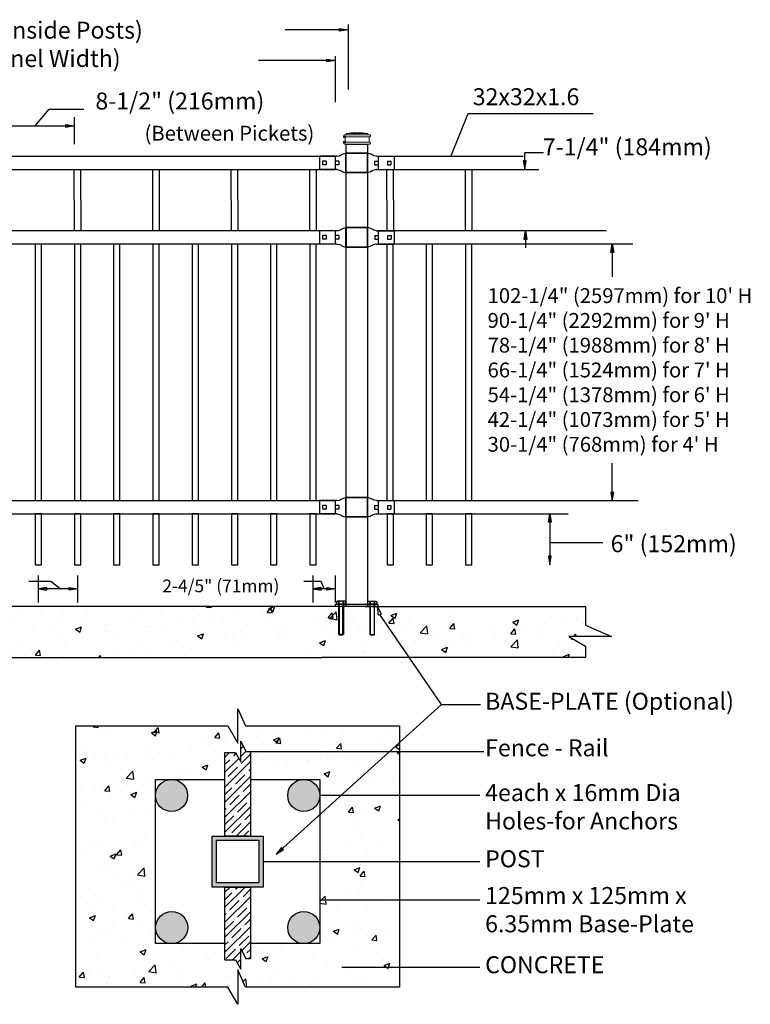
# Model space of a CAD drawing. Units: inches. Extents: x 19 to 574, y 848 to 1214.
# Drawn here: x 245 to 331, y 1034 to 1150 of the extents above; entities that cross this region are included whole.
import ezdxf

# ---------------------------------------------------------------- set-up
doc = ezdxf.new("R2010")
doc.units = ezdxf.units.IN
doc.header["$MEASUREMENT"] = 0
for name, color, linetype in [('3D OBJECT 1', 250, 'Continuous'), ('BASE PLATES', 250, 'Continuous'), ('BASE PLATES 1', 250, 'Continuous'), ('CONCREATE 1', 250, 'Continuous'), ('DIMENSION 1', 250, 'Continuous'), ('GATE POST 1', 250, 'Continuous'), ('Layer 1', 250, 'Continuous'), ('PICKETS 1', 250, 'Continuous'), ('RAILS 1', 250, 'Continuous')]:
    doc.layers.add(name, color=color, linetype=linetype)
doc.styles.get("Standard").update_dxf_attribs({"font": 'Verdana.ttf'})
pattern_1 = [(50, (66.7836, 942.576), (7.1726, -0.62752), [0.75, -8.25]), (355, (66.7836, 942.576), (-1.38751, 7.52192), [0.6, -6.6]), (100.4514, (67.381, 942.524), (5.78509, 6.8944), [0.6374, -7.01142]), (46.1842, (66.784, 944.576), (10.6724, -1.6552), [1.125, -12.375]), (96.6356, (67.673, 944.438), (9.34662, 9.7412), [0.9561, -10.51714]), (351.184, (66.784, 944.576), (9.3466, 9.7412), [0.9, -9.9]), (21, (67.7836, 944.076), (5.96907, -4.02619), [0.75, -8.25]), (326, (67.7836, 944.076), (2.43315, 7.2515), [0.6, -6.6]), (71.4514, (68.281, 943.7405), (8.40222, 3.22531), [0.6374, -7.01142]), (37.5, (66.7836, 942.576), (0.121599, 3.328939), [0, -6.52, 0, -6.7, 0, -6.625]), (7.5, (66.7836, 942.576), (2.630695, 3.944117), [0, -3.82, 0, -6.37, 0, -2.525]), (327.5, (64.5536, 942.576), (5.338224, -0.225549), [0, -2.5, 0, -7.8, 0, -10.35]), (317.5, (63.5536, 942.576), (5.83186, 1.00105), [0, -3.25, 0, -5.18, 0, -7.35])]

# ---------------------------------------------------------------- blocks, each defined once
blk = doc.blocks.new('nut')
for p, q in [((1398.048, 154.364), (1398.418, 154.364)), ((1398.128, 154.09), (1398.107, 154.203)), ((1398.107, 154.203), (1398.107, 152.562)), ((1398.107, 154.09), (1398.359, 154.09)), ((1398.128, 152.562), (1398.128, 154.09)), ((1398.359, 154.203), (1398.338, 154.09)), ((1398.338, 154.09), (1398.338, 152.562)), ((1398.359, 154.09), (1398.359, 154.203)), ((1398.359, 152.562), (1398.359, 154.203)), ((1398.107, 152.562), (1398.359, 152.562)), ((1398.338, 152.541), (1398.128, 152.541))]:
    blk.add_line(p, q)
blk.add_lwpolyline([(1397.986, 154.213), (1397.986, 154.344, -0.326033), (1398.11, 154.344), (1398.11, 154.213), (1398.11, 154.344, -0.163017), (1398.356, 154.344), (1398.356, 154.213), (1398.356, 154.344, -0.326033), (1398.48, 154.344), (1398.48, 154.213), (1397.986, 154.213)], format="xyb")
blk.add_lwpolyline([(1397.986, 154.213, -0.414214), (1397.996, 154.203), (1398.47, 154.203, -0.414214), (1398.48, 154.213)], format="xyb", close=True)
blk.add_lwpolyline([(1398.107, 152.562), (1398.128, 152.541), (1398.338, 152.541), (1398.359, 152.562)])
blk = doc.blocks.new('base plate')
at = {"layer": 'BASE PLATES'}
for p, q in [((307.43, 267.2), (312.43, 267.2)), ((307.43, 266.95), (307.43, 267.2)), ((312.43, 266.95), (307.43, 266.95)), ((312.43, 267.2), (312.43, 266.95))]:
    blk.add_line(p, q, dxfattribs=at)
blk = doc.blocks.new('base plate 1')
at = {"layer": 'GATE POST 1', "color": 250}
blk.add_lwpolyline([(214.69, 265.58), (214.69, 265.58)], dxfattribs=at)
blk.add_blockref('base plate', (-96.26, -1.36))
at = {"linetype": 'Continuous', "yscale": 2.164278364862282, "zscale": 2.164278364862282}
for p, xscale in [((3238, -67.9), -2.164278364862282), ((-2810.65, -67.9), 2.164278364862282)]:
    blk.add_blockref('nut', p, dxfattribs=dict(at, xscale=xscale))
blk = doc.blocks.new('JOINT')
for p, q in [((893.61, 1078.27), (894.46, 1078.47)), ((894.46, 1078.47), (894.86, 1078.63)), ((894.46, 1078.47), (894.46, 1078.47)), ((894.86, 1078.63), (895.1, 1078.74)), ((895.17, 1078.79), (895.1, 1078.74)), ((895.17, 1078.79), (895.49, 1078.98)), ((895.5, 1078.98), (896.05, 1079.21)), ((896.05, 1079.21), (896.91, 1079.41)), ((893.61, 1073.37), (894.46, 1073.18)), ((894.46, 1073.18), (894.46, 1073.18)), ((894.46, 1073.18), (894.86, 1073.02)), ((894.86, 1073.02), (895.1, 1072.9)), ((895.17, 1072.85), (895.1, 1072.9)), ((895.17, 1072.85), (895.49, 1072.67)), ((895.5, 1072.66), (896.05, 1072.43)), ((896.05, 1072.43), (896.91, 1072.24))]:
    blk.add_line(p, q)
at = {"layer": 'Layer 1', "color": 250, "lineweight": 25}
for points in [[(904.83, 1079.41), (896.91, 1079.41)], [(896.91, 1072.24), (896.91, 1079.41)], [(904.83, 1079.41), (904.83, 1072.24)], [(893.61, 1078.27), (887.1, 1078.27)], [(887.1, 1078.27), (887.1, 1073.37)], [(888.23, 1076.48), (888.23, 1075.16)], [(889.55, 1076.48), (888.23, 1076.48)], [(889.55, 1075.16), (888.23, 1075.16)], [(889.55, 1076.48), (889.55, 1075.16)], [(892.95, 1076.48), (892.95, 1075.16)], [(892.95, 1076.48), (892.95, 1075.16)], [(894.27, 1076.48), (892.95, 1076.48)], [(894.27, 1075.16), (892.95, 1075.16)], [(894.27, 1076.48), (894.27, 1075.16)], [(896.91, 1072.24), (896.91, 1075.82)], [(893.61, 1073.37), (887.1, 1073.37)], [(904.83, 1072.24), (896.91, 1072.24)]]:
    blk.add_lwpolyline(points, dxfattribs=at)

msp = doc.modelspace()

# ---------------------------------------------------------------- hatches: boundary and pattern name
at = {"layer": '3D OBJECT 1'}
h = msp.add_hatch(color=256, dxfattribs=at)
h.dxf.hatch_style = 1
h.paths.add_polyline_path([(261.2, 1058.3, 1), (264.97, 1058.3, 1)])
h = msp.add_hatch(color=256, dxfattribs=at)
h.dxf.hatch_style = 1
h.paths.add_polyline_path([(276.76, 1058.3, 1), (280.53, 1058.3, 1)])
h = msp.add_hatch(color=256, dxfattribs=at)
h.dxf.hatch_style = 1
h.paths.add_polyline_path([(261.2, 1042.74, 1), (264.98, 1042.74, 1)])
h = msp.add_hatch(color=256, dxfattribs=at)
h.dxf.hatch_style = 1
h.paths.add_polyline_path([(276.76, 1042.74, 1), (280.53, 1042.74, 1)])
at = {"layer": 'CONCREATE 1'}
h = msp.add_hatch(dxfattribs=at)
h.set_pattern_fill('AR-CONC', color=250)
h.set_pattern_definition(pattern_1)
h.paths.add_polyline_path([(208.01, 1080.55), (186.91, 1080.55), (186.91, 1074.8), (195.32, 1074.8), (195.32, 1074.55), (208.41, 1074.55)])
h.paths.add_polyline_path([(288.29, 1080.55), (208.01, 1080.55), (208.41, 1074.55), (282.09, 1074.55), (282.09, 1074.8), (288.29, 1074.8)])
h = msp.add_hatch(dxfattribs=at)
h.set_pattern_fill('AR-CONC', color=250)
h.set_pattern_definition(pattern_1)
h.paths.add_polyline_path([(311.84, 1078.35), (311.84, 1080.55), (278.98, 1080.55), (278.98, 1074.8), (287.33, 1074.8), (287.33, 1074.55), (311.84, 1074.55), (311.84, 1075.89), (309.87, 1077.03), (314.91, 1077.03)])
h = msp.add_hatch(dxfattribs=at)
h.set_pattern_fill('AR-CONC', color=256)
h.set_pattern_definition([(50, (72.181, 941.6403), (7.1726, -0.62752), [0.75, -8.25]), (355, (72.181, 941.64), (-1.38751, 7.52192), [0.6, -6.6]), (100.4514, (72.779, 941.588), (5.78509, 6.8944), [0.6374, -7.01142]), (46.184, (72.181, 943.64), (10.6724, -1.6552), [1.125, -12.375]), (96.6356, (73.071, 943.502), (9.3466, 9.7412), [0.9561, -10.51714]), (351.184, (72.181, 943.64), (9.3466, 9.7412), [0.9, -9.9]), (21, (73.181, 943.1403), (5.96907, -4.02619), [0.75, -8.25]), (326, (73.181, 943.14), (2.43315, 7.2515), [0.6, -6.6]), (71.4514, (73.679, 942.805), (8.40222, 3.22531), [0.6374, -7.01142]), (37.5, (72.1813, 941.6403), (0.121599, 3.328939), [0, -6.52, 0, -6.7, 0, -6.625]), (7.5, (72.1813, 941.6403), (2.630695, 3.944117), [0, -3.82, 0, -6.37, 0, -2.525]), (327.5, (69.9513, 941.6403), (5.338224, -0.22555), [0, -2.5, 0, -7.8, 0, -10.35]), (317.5, (68.9513, 941.6403), (5.83186, 1.00105), [0, -3.25, 0, -5.18, 0, -7.35])])
h.paths.add_polyline_path([(269.37, 1063.36), (270.59, 1063.36), (271.22, 1062.26), (271.22, 1064.68), (271.82, 1063.47), (272.37, 1063.47), (273.37, 1063.64), (273.37, 1063.47), (289.94, 1063.47), (289.94, 1066.48), (271.8, 1066.48), (270.87, 1068.49), (270.87, 1064.45), (269.69, 1066.48), (251.8, 1066.48), (251.8, 1035.74), (269.69, 1035.74), (270.87, 1033.71), (270.87, 1037.76), (271.8, 1035.74), (289.94, 1035.74), (289.94, 1038.09), (284.15, 1038.09), (284.15, 1037.93), (283.15, 1038.09), (284.15, 1038.26), (284.15, 1038.09), (289.94, 1038.09), (289.94, 1045.96), (281.53, 1045.96), (281.53, 1045.8), (280.53, 1045.96), (280.53, 1040.85), (272.37, 1040.85), (272.37, 1039.06), (271.82, 1039.06), (271.22, 1040.27), (271.22, 1037.86), (270.59, 1038.95), (269.37, 1038.95), (269.37, 1040.85), (261.2, 1040.85), (261.2, 1058.13, -0.021702), (261.2, 1058.3, -0.021702), (261.2, 1058.46), (261.2, 1060.18), (269.37, 1060.18)])
h.paths.add_polyline_path([(289.94, 1058.3), (281.53, 1058.3), (281.53, 1058.13), (280.53, 1058.3), (280.53, 1050.52), (289.94, 1050.52)], flags=17)
h.paths.add_polyline_path([(289.94, 1063.47), (273.37, 1063.47), (273.37, 1063.31), (272.37, 1063.47), (272.37, 1060.18), (280.53, 1060.18), (280.53, 1058.3), (281.53, 1058.46), (281.53, 1058.3), (289.94, 1058.3)], flags=17)
h.paths.add_polyline_path([(289.94, 1050.52), (280.53, 1050.52), (280.53, 1045.96), (281.53, 1046.13), (281.53, 1045.96), (289.94, 1045.96)], flags=17)
at = {"layer": 'GATE POST 1'}
h = msp.add_hatch(color=256, dxfattribs=at)
h.dxf.hatch_style = 1
h.paths.add_polyline_path([(267.87, 1047.52), (273.87, 1047.52), (273.87, 1053.52), (267.87, 1053.52)])
h.paths.add_polyline_path([(268.37, 1048.02), (273.37, 1048.02), (273.37, 1053.02), (268.37, 1053.02)], flags=16)
at = {"layer": 'RAILS 1'}
h = msp.add_hatch(dxfattribs=at)
h.set_pattern_fill('ANSI35', color=256, scale=5)
h.set_pattern_definition([(45, (72.1813, 941.6403), (-0.8838835, 0.8838835), []), (45, (73.0652, 941.6403), (-0.8838835, 0.8838835), [1.5625, -0.3125, 0, -0.3125])])
h.paths.add_polyline_path([(272.37, 1063.47), (271.82, 1063.47), (271.22, 1064.68), (271.22, 1062.26), (270.59, 1063.36), (269.37, 1063.36), (269.37, 1053.52), (272.37, 1053.52)])
h.paths.add_polyline_path([(272.37, 1047.52), (269.37, 1047.52), (269.37, 1038.95), (270.59, 1038.95), (271.22, 1037.86), (271.22, 1040.27), (271.82, 1039.06), (272.37, 1039.06)])

# ---------------------------------------------------------------- linework, layer by layer
for p, q in [((283.87, 1149.06), (283.87, 1141.41)), ((282.36, 1145.35), (282.36, 1139.91)), ((246.99, 1137.12), (248.67, 1139.09)), ((248.67, 1139.09), (252.73, 1139.09)), ((251.61, 1138.15), (251.61, 1134.98)), ((282.36, 1133.53), (193.61, 1133.53)), ((282.36, 1133.53), (282.36, 1132.01)), ((287.42, 1133.53), (287.42, 1132.01)), ((282.36, 1124.76), (282.36, 1123.24)), ((287.43, 1124.76), (287.43, 1123.24)), ((282.36, 1092.99), (282.36, 1091.47)), ((287.42, 1092.99), (287.42, 1091.47)), ((247.37, 1084.2), (247.37, 1081.03)), ((251.99, 1084.2), (251.99, 1081.03)), ((279.72, 1084.2), (279.72, 1081.03)), ((282.36, 1084.2), (282.36, 1081.03)), ((294.87, 1069.01), (287.62, 1079.59)), ((275.4, 1051.38), (294.87, 1069.01)), ((294.87, 1069.01), (299.48, 1069.01))]:
    msp.add_line(p, q)
at = {"linetype": 'Continuous'}
for p, q in [((295.97, 1133.53), (298.01, 1138.58)), ((298.01, 1138.58), (312.77, 1138.58)), ((248.85, 1083.49), (246.24, 1083.49)), ((249.93, 1082.62), (248.85, 1083.49)), ((280.7, 1083.49), (278.67, 1083.49)), ((281.04, 1082.62), (280.7, 1083.49))]:
    msp.add_line(p, q, dxfattribs=at)
for points in [[(246.99, 1085.47), (247.74, 1085.47), (247.74, 1091.47), (246.99, 1091.47)], [(251.62, 1085.47), (252.37, 1085.47), (252.37, 1091.47), (251.62, 1091.47)], [(256.24, 1085.47), (256.99, 1085.47), (256.99, 1091.47), (256.24, 1091.47)], [(260.87, 1085.47), (261.62, 1085.47), (261.62, 1091.47), (260.87, 1091.47)], [(265.49, 1085.47), (266.24, 1085.47), (266.24, 1091.47), (265.49, 1091.47)], [(270.12, 1085.47), (270.87, 1085.47), (270.87, 1091.47), (270.12, 1091.47)], [(274.74, 1085.47), (275.49, 1085.47), (275.49, 1091.47), (274.74, 1091.47)], [(279.37, 1085.47), (280.12, 1085.47), (280.12, 1091.47), (279.37, 1091.47)], [(288.46, 1085.47), (289.21, 1085.47), (289.21, 1091.47), (288.46, 1091.47)], [(293.08, 1085.47), (293.83, 1085.47), (293.83, 1091.47), (293.08, 1091.47)], [(297.71, 1085.47), (298.46, 1085.47), (298.46, 1091.47), (297.71, 1091.47)]]:
    msp.add_lwpolyline(points, close=True)
at = {"layer": '3D OBJECT 1'}
for centre in [(263.08, 1058.3), (278.65, 1058.3), (263.09, 1042.74), (278.65, 1042.74)]:
    msp.add_circle(centre, 1.89, dxfattribs=at)
at = {"layer": 'BASE PLATES 1'}
for points in [[(269.37, 1040.85), (261.2, 1040.85), (261.2, 1060.18), (269.37, 1060.18)], [(272.37, 1060.18), (280.53, 1060.18), (280.53, 1040.85), (272.37, 1040.85)]]:
    msp.add_lwpolyline(points, dxfattribs=at)
at = {"layer": 'CONCREATE 1', "color": 250}
for p, q in [((283.81, 1080.55), (171.07, 1080.55)), ((285.84, 1080.55), (311.84, 1080.55)), ((311.84, 1080.55), (311.84, 1078.35)), ((311.84, 1078.35), (314.91, 1077.03)), ((314.91, 1077.03), (309.87, 1077.03)), ((309.87, 1077.03), (311.84, 1075.89)), ((311.84, 1075.89), (311.84, 1074.55)), ((192.55, 1074.55), (280.77, 1074.55)), ((311.84, 1074.55), (280.77, 1074.55))]:
    msp.add_line(p, q, dxfattribs=at)
at = {"layer": 'CONCREATE 1'}
for p, q in [((270.87, 1064.45), (270.87, 1068.49)), ((270.87, 1068.49), (271.8, 1066.48)), ((251.8, 1066.48), (269.69, 1066.48)), ((251.8, 1035.74), (251.8, 1066.48)), ((269.69, 1066.48), (270.87, 1064.45)), ((271.8, 1066.48), (289.94, 1066.48)), ((289.94, 1066.48), (289.94, 1035.74)), ((271.8, 1035.74), (270.87, 1037.76)), ((270.87, 1037.76), (270.87, 1033.71)), ((269.69, 1035.74), (251.8, 1035.74)), ((270.87, 1033.71), (269.69, 1035.74)), ((289.94, 1035.74), (271.8, 1035.74))]:
    msp.add_line(p, q, dxfattribs=at)
at = {"layer": 'DIMENSION 1', "color": 250}
for p, q in [((283.87, 1148.45), (276.46, 1148.45)), ((282.87, 1148.61), (283.87, 1148.45)), ((282.87, 1148.28), (282.87, 1148.61)), ((283.87, 1148.45), (282.87, 1148.28)), ((282.36, 1144.84), (273.32, 1144.84)), ((281.36, 1145), (282.36, 1144.84)), ((281.36, 1144.67), (281.36, 1145)), ((282.36, 1144.84), (281.36, 1144.67)), ((250.61, 1137.28), (251.61, 1137.12)), ((250.61, 1136.95), (250.61, 1137.28)), ((243.11, 1137.12), (251.61, 1137.12)), ((251.61, 1137.12), (250.61, 1136.95)), ((304.69, 1132.01), (304.69, 1134.01)), ((304.69, 1134.01), (306.9, 1134.01)), ((304.52, 1133.01), (304.69, 1132.01)), ((304.86, 1133.01), (304.52, 1133.01)), ((304.69, 1132.01), (304.86, 1133.01)), ((304.61, 1123.76), (304.77, 1124.76)), ((304.77, 1124.76), (304.94, 1123.76)), ((304.77, 1124.76), (304.77, 1122.76)), ((304.94, 1123.76), (304.61, 1123.76)), ((307.47, 1090.47), (307.64, 1091.47)), ((307.64, 1091.47), (307.8, 1090.47)), ((307.64, 1091.47), (307.64, 1085.47)), ((307.8, 1090.47), (307.47, 1090.47)), ((307.64, 1088.07), (313.9, 1088.07)), ((307.47, 1086.47), (307.64, 1085.47)), ((307.8, 1086.47), (307.47, 1086.47)), ((307.64, 1085.47), (307.8, 1086.47)), ((248.37, 1082.78), (247.37, 1082.62)), ((248.37, 1082.45), (248.37, 1082.78)), ((250.99, 1082.78), (251.99, 1082.62)), ((250.99, 1082.45), (250.99, 1082.78)), ((280.72, 1082.78), (279.72, 1082.62)), ((280.72, 1082.45), (280.72, 1082.78)), ((281.36, 1082.78), (282.36, 1082.62)), ((281.36, 1082.45), (281.36, 1082.78)), ((251.62, 1082.62), (247.37, 1082.62)), ((247.37, 1082.62), (248.37, 1082.45)), ((251.99, 1082.62), (250.99, 1082.45)), ((282.36, 1082.62), (279.72, 1082.62)), ((279.72, 1082.62), (280.72, 1082.45)), ((282.36, 1082.62), (281.36, 1082.45)), ((287.46, 1079.54), (287.33, 1080.55)), ((287.33, 1080.55), (287.78, 1079.64)), ((287.78, 1079.64), (287.46, 1079.54)), ((276.03, 1052.17), (275.4, 1051.38)), ((275.4, 1051.38), (276.26, 1051.92)), ((276.26, 1051.92), (276.03, 1052.17))]:
    msp.add_line(p, q, dxfattribs=at)
at = {"layer": 'DIMENSION 1'}
for p, q in [((314.84, 1122.24), (315.01, 1123.24)), ((315.18, 1122.24), (314.84, 1122.24)), ((315.01, 1123.24), (315.18, 1122.24)), ((315.01, 1123.24), (315.01, 1119.37)), ((315.01, 1092.98), (315.01, 1097.42)), ((314.84, 1093.98), (315.01, 1092.98)), ((315.18, 1093.98), (314.84, 1093.98)), ((315.01, 1092.98), (315.18, 1093.98)), ((272.37, 1063.47), (299.85, 1063.47)), ((299.39, 1058.3), (280.53, 1058.3)), ((273.87, 1050.52), (299.39, 1050.52)), ((299.39, 1045.96), (280.53, 1045.96)), ((283.15, 1038.09), (299.39, 1038.09))]:
    msp.add_line(p, q, dxfattribs=at)
at = {"layer": 'GATE POST 1', "color": 250}
msp.add_lwpolyline([(283.63, 1080.55), (283.63, 1134.98), (286.16, 1134.98), (286.16, 1080.55), (286.16, 1080.55)], dxfattribs=at)
at = {"layer": 'GATE POST 1'}
for points in [[(267.87, 1053.52), (273.87, 1053.52), (273.87, 1047.52), (267.87, 1047.52)], [(268.37, 1053.02), (273.37, 1053.02), (273.37, 1048.02), (268.37, 1048.02)]]:
    msp.add_lwpolyline(points, close=True, dxfattribs=at)
at = {"layer": 'Layer 1', "color": 250, "lineweight": 20}
for points in [[(283.44, 1136.08), (283.4, 1136.08), (283.36, 1136.04), (283.36, 1136)], [(283.44, 1136.08), (283.44, 1136.08), (283.6, 1136.08), (283.6, 1136.08)], [(283.6, 1136.08), (283.64, 1136.08), (283.68, 1136.11), (283.68, 1136.16)], [(283.6, 1136.08), (283.6, 1136.08), (286.26, 1136.08), (286.26, 1136.08)], [(284.93, 1136.39), (284.93, 1136.39), (283.68, 1136.24), (283.68, 1136.24)], [(283.68, 1136.24), (283.68, 1136.24), (286.19, 1136.24), (286.19, 1136.24)], [(283.68, 1136.24), (283.68, 1136.24), (283.68, 1136.16), (283.68, 1136.16)], [(284.93, 1136.39), (284.93, 1136.39), (286.19, 1136.24), (286.19, 1136.24)], [(286.19, 1136.24), (286.19, 1136.24), (286.19, 1136.16), (286.19, 1136.16)], [(286.19, 1136.16), (286.19, 1136.11), (286.22, 1136.08), (286.26, 1136.08)], [(286.26, 1136.08), (286.26, 1136.08), (286.42, 1136.08), (286.42, 1136.08)], [(286.5, 1136), (286.5, 1136.04), (286.46, 1136.08), (286.42, 1136.08)], [(283.36, 1136), (283.36, 1136), (283.36, 1135.92), (283.36, 1135.92)], [(283.36, 1135.92), (283.36, 1135.88), (283.4, 1135.84), (283.44, 1135.84)], [(283.44, 1135.22), (283.4, 1135.22), (283.36, 1135.18), (283.36, 1135.14)], [(283.36, 1135.14), (283.36, 1135.14), (283.36, 1135.06), (283.36, 1135.06)], [(283.36, 1135.06), (283.36, 1135.02), (283.4, 1134.98), (283.44, 1134.98)], [(283.44, 1135.84), (283.44, 1135.84), (286.42, 1135.84), (286.42, 1135.84)], [(283.52, 1135.76), (283.52, 1135.81), (283.48, 1135.84), (283.44, 1135.84)], [(283.44, 1135.22), (283.48, 1135.22), (283.52, 1135.25), (283.52, 1135.29)], [(283.44, 1135.22), (283.44, 1135.22), (286.42, 1135.22), (286.42, 1135.22)], [(283.44, 1134.98), (283.44, 1134.98), (286.42, 1134.98), (286.42, 1134.98)], [(283.52, 1135.76), (283.52, 1135.76), (283.52, 1135.29), (283.52, 1135.29)], [(283.68, 1134.98), (283.68, 1134.98), (286.19, 1134.98), (286.19, 1134.98)], [(286.42, 1135.84), (286.38, 1135.84), (286.34, 1135.81), (286.34, 1135.76)], [(286.34, 1135.76), (286.34, 1135.76), (286.34, 1135.29), (286.34, 1135.29)], [(286.34, 1135.29), (286.34, 1135.25), (286.38, 1135.22), (286.42, 1135.22)], [(286.42, 1135.84), (286.46, 1135.84), (286.5, 1135.88), (286.5, 1135.92)], [(286.5, 1135.14), (286.5, 1135.18), (286.46, 1135.22), (286.42, 1135.22)], [(286.42, 1134.98), (286.46, 1134.98), (286.5, 1135.02), (286.5, 1135.06)], [(286.5, 1136), (286.5, 1136), (286.5, 1135.92), (286.5, 1135.92)], [(286.5, 1135.14), (286.5, 1135.14), (286.5, 1135.06), (286.5, 1135.06)]]:
    msp.add_open_spline(points, degree=3, dxfattribs=at)
at = {"layer": 'Layer 1', "color": 250}
for points in [[(283.44, 1135.84), (283.44, 1135.84), (283.54, 1135.84), (283.54, 1135.84), (283.54, 1135.9), (283.5, 1135.95), (283.44, 1135.95), (283.38, 1135.95), (283.34, 1135.9), (283.34, 1135.84), (283.34, 1135.79), (283.38, 1135.74), (283.44, 1135.74), (283.5, 1135.74), (283.54, 1135.79), (283.54, 1135.84), (283.54, 1135.84), (283.44, 1135.84), (283.44, 1135.84)], [(283.44, 1135.22), (283.44, 1135.22), (283.54, 1135.22), (283.54, 1135.22), (283.54, 1135.27), (283.5, 1135.32), (283.44, 1135.32), (283.38, 1135.32), (283.34, 1135.27), (283.34, 1135.22), (283.34, 1135.16), (283.38, 1135.11), (283.44, 1135.11), (283.5, 1135.11), (283.54, 1135.16), (283.54, 1135.22), (283.54, 1135.22), (283.44, 1135.22), (283.44, 1135.22)]]:
    msp.add_open_spline(points, degree=3, knots=[0, 0, 0, 0, 0.166667, 0.166667, 0.166667, 0.333333, 0.333333, 0.333333, 0.5, 0.5, 0.5, 0.666667, 0.666667, 0.666667, 0.833333, 0.833333, 0.833333, 1, 1, 1, 1], dxfattribs=at)
at = {"layer": 'PICKETS 1'}
for points in [[(251.62, 1124.76), (251.61, 1132.01)], [(252.36, 1132.01), (252.37, 1124.76)], [(260.87, 1124.76), (260.86, 1132.01)], [(261.61, 1132.01), (261.62, 1124.76)], [(270.12, 1124.76), (270.11, 1132.01)], [(270.86, 1132.01), (270.87, 1124.76)], [(279.37, 1124.76), (279.36, 1132.01)], [(280.11, 1132.01), (280.12, 1124.76)], [(288.46, 1124.76), (288.45, 1132.01)], [(289.2, 1132.01), (289.21, 1124.76)], [(297.71, 1124.76), (297.7, 1132.01)], [(298.45, 1132.01), (298.46, 1124.76)], [(246.99, 1123.24), (246.99, 1092.99)], [(247.74, 1092.99), (247.74, 1123.24)], [(251.62, 1123.24), (251.62, 1092.99)], [(252.37, 1092.99), (252.37, 1123.24)], [(256.24, 1123.24), (256.24, 1092.99)], [(256.99, 1092.99), (256.99, 1123.24)], [(260.87, 1123.24), (260.87, 1092.99)], [(261.62, 1092.99), (261.62, 1123.24)], [(265.49, 1123.24), (265.49, 1092.99)], [(266.24, 1092.99), (266.24, 1123.24)], [(270.12, 1123.24), (270.12, 1092.99)], [(270.87, 1092.99), (270.87, 1123.24)], [(274.74, 1123.24), (274.74, 1092.99)], [(275.49, 1092.99), (275.49, 1123.24)], [(279.37, 1123.24), (279.37, 1092.99)], [(280.12, 1092.99), (280.12, 1123.24)], [(288.45, 1123.24), (288.45, 1092.99)], [(289.2, 1092.99), (289.2, 1123.24)], [(293.08, 1123.24), (293.08, 1092.99)], [(293.83, 1092.99), (293.83, 1123.24)], [(297.7, 1123.24), (297.7, 1092.99)], [(298.45, 1092.99), (298.45, 1123.24)]]:
    msp.add_lwpolyline(points, dxfattribs=at)
at = {"layer": 'RAILS 1', "color": 250}
for p, q in [((282.36, 1133.53), (194.61, 1133.53)), ((283.63, 1133.53), (283.63, 1133.53)), ((304.51, 1133.53), (287.42, 1133.53)), ((193.61, 1132.01), (282.36, 1132.01)), ((283.63, 1132.01), (283.63, 1132.01)), ((287.42, 1132.01), (306.33, 1132.01)), ((280.49, 1124.76), (193.62, 1124.76)), ((283.63, 1124.76), (283.62, 1124.76)), ((314.31, 1124.76), (287.43, 1124.76)), ((193.62, 1123.24), (282.36, 1123.24)), ((283.62, 1123.24), (283.63, 1123.24)), ((287.43, 1123.24), (317.42, 1123.24)), ((282.36, 1092.99), (193.61, 1092.99)), ((283.63, 1092.99), (283.63, 1092.99)), ((318.04, 1092.99), (287.42, 1092.99)), ((193.61, 1091.47), (282.36, 1091.47)), ((283.63, 1091.47), (283.63, 1091.47)), ((287.42, 1091.47), (309.8, 1091.47))]:
    msp.add_line(p, q, dxfattribs=at)
at = {"layer": 'RAILS 1'}
for p, q in [((271.22, 1062.26), (271.22, 1064.68)), ((271.22, 1064.68), (271.82, 1063.47)), ((269.37, 1063.36), (270.59, 1063.36)), ((270.59, 1063.36), (271.22, 1062.26)), ((271.82, 1063.47), (272.37, 1063.47)), ((271.22, 1037.86), (271.22, 1040.27)), ((271.22, 1040.27), (271.82, 1039.06)), ((269.37, 1038.95), (270.59, 1038.95)), ((270.59, 1038.95), (271.22, 1037.86))]:
    msp.add_line(p, q, dxfattribs=at)
for points in [[(272.37, 1063.47), (272.37, 1053.52), (269.37, 1053.52), (269.37, 1063.36), (270.59, 1063.36)], [(269.37, 1038.95), (269.37, 1047.52), (272.37, 1047.52), (272.37, 1039.06), (271.82, 1039.06)]]:
    msp.add_lwpolyline(points, dxfattribs=at)

# ---------------------------------------------------------------- block references
at = {"yscale": 0.319237116245063, "zscale": 0.319237116245063}
for p, xscale in [((-2.7, 789.33), 0.319237116245063), ((572.48, 789.33), -0.319237116245063), ((-2.7, 780.56), 0.319237116245063), ((572.49, 780.56), -0.319237116245063), ((-2.7, 748.79), 0.319237116245063), ((572.48, 748.79), -0.319237116245063)]:
    msp.add_blockref('JOINT', p, dxfattribs=dict(at, xscale=xscale))
msp.add_blockref('base plate 1', (71.21, 814.97))

# ---------------------------------------------------------------- texts
at = {"layer": '3D OBJECT 1', "insert": (300.02, 1070.39), "char_height": 2, "attachment_point": 1}
msp.add_mtext_dynamic_manual_height_columns('\\A1;\\pxql;{\\fVerdana|b1|i0|c0|p0;BASE-PLATE (Optional)}', width=55.7226, gutter_width=1, heights=[11.01], dxfattribs=at)
at = {"layer": 'DIMENSION 1', "attachment_point": 1}
for s, width, heights, insert, char_height in [('\\A1;\\pxql;{\\fVerdana|b1|i1|c0|p0;Post Setting 91-1/2" [2318mm (Inside Posts)\\P88-3/4" [2254mm] (Standard Panel Width)}', 81.9326, [13.23], (203.89, 1149.4), 2), ('\\A1;\\pxql;102-1/4" (2597mm) for 10\' H\\P90-1/4" (2292mm) for 9\' H\\P78-1/4" (1988mm) for 8\' H\\P66-1/4" (1524mm) for 7\' H\\P54-1/4" (1378mm) for 6\' H\\P42-1/4" (1073mm) for 5\' H\\P30-1/4" (768mm) for 4\' H', 45.2691, [31.99], (300.31, 1118.02), 1.75), ('\\A1;Fence - Rail', 22.4586, [0], (300.02, 1064.91), 2), ('\\A1;4each x 16mm Dia\\PHoles-for Anchors', 27.2723, [7.66], (300.02, 1059.63), 2), ('\\A1;POST ', 22.4586, [0], (300.02, 1051.84), 2), ('\\A1;125mm x 125mm x\\P6.35mm Base-Plate', 29.4041, [8.39], (300.02, 1047.52), 2), ('\\A1;CONCRETE', 22.4586, [0], (300.02, 1039.37), 2)]:
    msp.add_mtext_dynamic_manual_height_columns(s, width=width, gutter_width=1, heights=heights, dxfattribs=dict(at, insert=insert, char_height=char_height))
at = {"layer": 'DIMENSION 1', "color": 250, "attachment_point": 1}
for s, width, heights, insert, char_height in [('\\A1;8-1/2" (216mm)', 26.4478, [4.39], (254.1, 1141.06), 2), ('\\A1;32x32x1.6', 23.8974, [4.4], (298.56, 1141.56), 2), ('\\A1;(Between Pickets)', 24.8838, [5.65], (259.89, 1137.14), 1.75), ('\\A1;7-1/4" (184mm)', 23.8974, [4.4], (306.82, 1135.66), 2), ('\\A1;6" (152mm)', 22.4586, [0], (314.81, 1088.94), 2), ('\\A1;2-4/5" (71mm)', 24.5412, [6.75], (261.99, 1083.72), 1.5)]:
    msp.add_mtext_dynamic_manual_height_columns(s, width=width, gutter_width=1, heights=heights, dxfattribs=dict(at, insert=insert, char_height=char_height))

doc.saveas('drawing.dxf')
